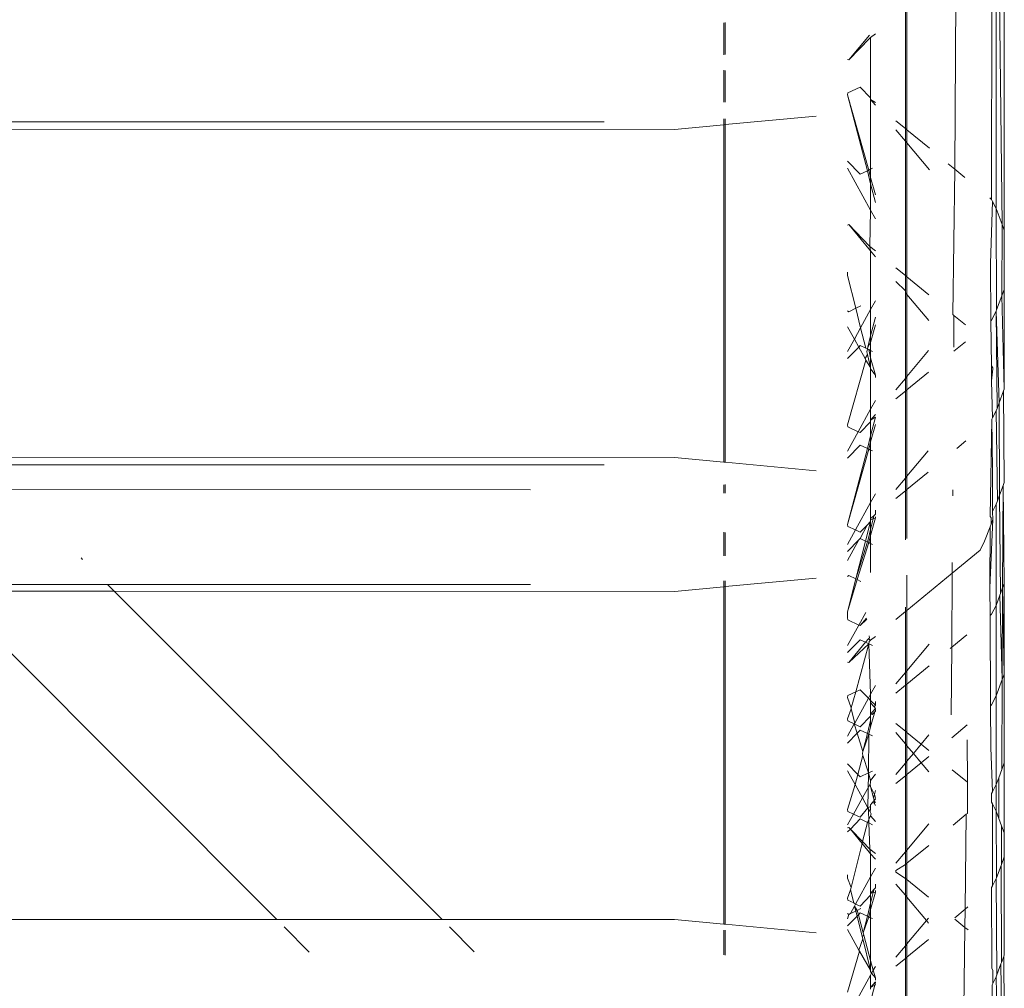
# Model space of a CAD drawing. Units: inches. Extents: x 0 to 11.2, y 0 to 13.6.
# Drawn here: x 5.5 to 5.6, y 13.3 to 13.5 of the extents above; entities that cross this region are included whole.
import ezdxf

# ---------------------------------------------------------------- set-up
doc = ezdxf.new("R2010")
doc.units = ezdxf.units.IN
doc.header["$LTSCALE"] = 0.03937
doc.header["$MEASUREMENT"] = 0
doc.layers.get('0').update_dxf_attribs({"lineweight": 0})

msp = doc.modelspace()

# ---------------------------------------------------------------- linework, layer by layer
for p, q in [((5.58064, 13.43412), (5.57988, 13.50172)), ((5.57988, 13.50172), (5.57988, 13.43614)), ((5.58091, 13.49897), (5.58091, 13.43339)), ((5.5793, 13.43727), (5.57933, 13.47267)), ((5.57468, 13.44108), (5.57484, 13.46655)), ((5.56845, 13.46128), (5.56845, 13.44622)), ((5.56864, 13.44606), (5.56864, 13.46144)), ((5.54556, 13.45954), (5.54556, 13.45552)), ((5.54575, 13.45555), (5.54575, 13.45956)), ((5.56392, 13.458), (5.5613, 13.45486)), ((5.56398, 13.4576), (5.5613, 13.45486)), ((5.56407, 13.45769), (5.56398, 13.4576)), ((5.56466, 13.45816), (5.56407, 13.45769)), ((5.56407, 13.4501), (5.56407, 13.45769)), ((5.5613, 13.45486), (5.56117, 13.45492)), ((5.54556, 13.45357), (5.54556, 13.44954)), ((5.54575, 13.44952), (5.54575, 13.45354)), ((5.56121, 13.45071), (5.56275, 13.45144)), ((5.56407, 13.4501), (5.56275, 13.45144)), ((5.56117, 13.45045), (5.56121, 13.45071)), ((5.56366, 13.4409), (5.56117, 13.45045)), ((5.56117, 13.45045), (5.56383, 13.44097)), ((5.56407, 13.44986), (5.56407, 13.4501)), ((5.56466, 13.44915), (5.56407, 13.44986)), ((5.56407, 13.44986), (5.56466, 13.44949)), ((5.56407, 13.44109), (5.56407, 13.44986)), ((5.54575, 13.4467), (5.55719, 13.44778)), ((5.53047, 13.44705), (5.40974, 13.44704)), ((5.53936, 13.4461), (5.54556, 13.44668)), ((5.54556, 13.44744), (5.54556, 13.44668)), ((5.54556, 13.44668), (5.54575, 13.4467)), ((5.54556, 13.41914), (5.54556, 13.44668)), ((5.54575, 13.4467), (5.54575, 13.44745)), ((5.54575, 13.40415), (5.54575, 13.4467)), ((5.56845, 13.44622), (5.56726, 13.4472)), ((5.53936, 13.4461), (5.41063, 13.44614)), ((5.56845, 13.44461), (5.56726, 13.44604)), ((5.56845, 13.44622), (5.56845, 13.44461)), ((5.56864, 13.44606), (5.56845, 13.44622)), ((5.57148, 13.44372), (5.56864, 13.44606)), ((5.56864, 13.44439), (5.56864, 13.44606)), ((5.56864, 13.44439), (5.56845, 13.44461)), ((5.56845, 13.44461), (5.56845, 13.42939)), ((5.57147, 13.44099), (5.56864, 13.44439)), ((5.56864, 13.42752), (5.56864, 13.44439)), ((5.56275, 13.44046), (5.56117, 13.44209)), ((5.57468, 13.44108), (5.57383, 13.44178)), ((5.56407, 13.43592), (5.56117, 13.44122)), ((5.56366, 13.4409), (5.56275, 13.44046)), ((5.56383, 13.44097), (5.56366, 13.4409)), ((5.56407, 13.43925), (5.56366, 13.4409)), ((5.56407, 13.44109), (5.56383, 13.44097)), ((5.56383, 13.44097), (5.56407, 13.44006)), ((5.5643, 13.4412), (5.56407, 13.44109)), ((5.56407, 13.44006), (5.56407, 13.44109)), ((5.56407, 13.44006), (5.56466, 13.43786)), ((5.56407, 13.43925), (5.56407, 13.44006)), ((5.57441, 13.42276), (5.57468, 13.44108)), ((5.57592, 13.44006), (5.57468, 13.44108)), ((5.56466, 13.43687), (5.56407, 13.43925)), ((5.56407, 13.43592), (5.56407, 13.43925)), ((5.5793, 13.43727), (5.57908, 13.43746)), ((5.57916, 13.42918), (5.57944, 13.43701)), ((5.57944, 13.43701), (5.5793, 13.43727)), ((5.57988, 13.43614), (5.57944, 13.43701)), ((5.56398, 13.43135), (5.56407, 13.43592)), ((5.56466, 13.43484), (5.56407, 13.43592)), ((5.57988, 13.43614), (5.57993, 13.42334)), ((5.57988, 13.43614), (5.58064, 13.43412)), ((5.5613, 13.4341), (5.56117, 13.43403)), ((5.56398, 13.43135), (5.5613, 13.4341)), ((5.5613, 13.4341), (5.56407, 13.43078)), ((5.5806, 13.42511), (5.58064, 13.43412)), ((5.58064, 13.43412), (5.58091, 13.43339)), ((5.58091, 13.43339), (5.58091, 13.42593)), ((5.56407, 13.43078), (5.56398, 13.43135)), ((5.56398, 13.43135), (5.56466, 13.43079)), ((5.56407, 13.43078), (5.56466, 13.43006)), ((5.56407, 13.4234), (5.56407, 13.43078)), ((5.56845, 13.42921), (5.56845, 13.42939)), ((5.56845, 13.42921), (5.56845, 13.42767)), ((5.57916, 13.42918), (5.57922, 13.42199)), ((5.56117, 13.42811), (5.56117, 13.4277)), ((5.56117, 13.4277), (5.56221, 13.42355)), ((5.56726, 13.42865), (5.56845, 13.42767)), ((5.56845, 13.42767), (5.56864, 13.42752)), ((5.56845, 13.42767), (5.56845, 13.42575)), ((5.56726, 13.42695), (5.56845, 13.42575)), ((5.56864, 13.42752), (5.5714, 13.42524)), ((5.56864, 13.4253), (5.56864, 13.42752)), ((5.56845, 13.42575), (5.56845, 13.42552)), ((5.56845, 13.42552), (5.56864, 13.4253)), ((5.56845, 13.41656), (5.56845, 13.42552)), ((5.56864, 13.4253), (5.57139, 13.422)), ((5.56864, 13.41494), (5.56864, 13.4253)), ((5.5806, 13.42511), (5.58091, 13.42593)), ((5.58091, 13.42593), (5.58091, 13.41338)), ((5.56466, 13.42448), (5.56407, 13.4234)), ((5.57993, 13.42334), (5.5806, 13.42511)), ((5.58091, 13.41338), (5.5806, 13.42511)), ((5.56117, 13.42325), (5.5613, 13.42312)), ((5.5613, 13.42312), (5.56221, 13.42355)), ((5.56221, 13.42355), (5.56285, 13.42385)), ((5.56221, 13.42355), (5.56281, 13.42111)), ((5.56281, 13.42111), (5.56407, 13.4234)), ((5.56407, 13.42008), (5.56407, 13.4234)), ((5.57441, 13.42276), (5.57456, 13.42264)), ((5.57988, 13.42318), (5.5793, 13.42205)), ((5.57988, 13.42318), (5.57993, 13.42334)), ((5.57988, 13.42318), (5.57999, 13.41094)), ((5.58025, 13.41164), (5.57988, 13.42318)), ((5.56466, 13.42245), (5.56407, 13.42008)), ((5.56466, 13.42146), (5.56407, 13.41926)), ((5.57453, 13.41865), (5.57456, 13.42264)), ((5.57456, 13.42264), (5.576, 13.42145)), ((5.5793, 13.42205), (5.57922, 13.42199)), ((5.57922, 13.42199), (5.57928, 13.41628)), ((5.56117, 13.42122), (5.56202, 13.41966)), ((5.56281, 13.42111), (5.56202, 13.41966)), ((5.56281, 13.42111), (5.56346, 13.41852)), ((5.54556, 13.41883), (5.54556, 13.41914)), ((5.56202, 13.41966), (5.56117, 13.41811)), ((5.56202, 13.41966), (5.56257, 13.41867)), ((5.56407, 13.42008), (5.56371, 13.41865)), ((5.56407, 13.41926), (5.56371, 13.41865)), ((5.56407, 13.41926), (5.56407, 13.42008)), ((5.56407, 13.41823), (5.56407, 13.41926)), ((5.57601, 13.41934), (5.57455, 13.41813)), ((5.54556, 13.41883), (5.54556, 13.40417)), ((5.56257, 13.41867), (5.56117, 13.41723)), ((5.56275, 13.41886), (5.56257, 13.41867)), ((5.56257, 13.41867), (5.56336, 13.41723)), ((5.56346, 13.41852), (5.56275, 13.41886)), ((5.56366, 13.41773), (5.56336, 13.41723)), ((5.56366, 13.41843), (5.56346, 13.41852)), ((5.56366, 13.41843), (5.56357, 13.41808)), ((5.56357, 13.41808), (5.56366, 13.41773)), ((5.56371, 13.41865), (5.56366, 13.41843)), ((5.56383, 13.41835), (5.56366, 13.41843)), ((5.56366, 13.41773), (5.56407, 13.41609)), ((5.56407, 13.41823), (5.56383, 13.41835)), ((5.56383, 13.41835), (5.56407, 13.41732)), ((5.5643, 13.41812), (5.56407, 13.41823)), ((5.56407, 13.41732), (5.56407, 13.41823)), ((5.56864, 13.41494), (5.57137, 13.41822)), ((5.56347, 13.41702), (5.56117, 13.40887)), ((5.56336, 13.41723), (5.56347, 13.41702)), ((5.56347, 13.41702), (5.56407, 13.41609)), ((5.56407, 13.41732), (5.56466, 13.41512)), ((5.56407, 13.41609), (5.56407, 13.41732)), ((5.56845, 13.41656), (5.56845, 13.41643)), ((5.56407, 13.41609), (5.56407, 13.41592)), ((5.56407, 13.41592), (5.56466, 13.41512)), ((5.56407, 13.41085), (5.56407, 13.41592)), ((5.56845, 13.41471), (5.56845, 13.41643)), ((5.57136, 13.41551), (5.56864, 13.41326)), ((5.57929, 13.41442), (5.57928, 13.41628)), ((5.57928, 13.41628), (5.57946, 13.41604)), ((5.57929, 13.41442), (5.57946, 13.41592)), ((5.57946, 13.41592), (5.57946, 13.41604)), ((5.56466, 13.41512), (5.56466, 13.41484)), ((5.56726, 13.41328), (5.56845, 13.41471)), ((5.56845, 13.41471), (5.56864, 13.41494)), ((5.56845, 13.41471), (5.56845, 13.41311)), ((5.56864, 13.41326), (5.56864, 13.41494)), ((5.57943, 13.40975), (5.57929, 13.41442)), ((5.56845, 13.41311), (5.56726, 13.41213)), ((5.56864, 13.41326), (5.56845, 13.41311)), ((5.56845, 13.40216), (5.56845, 13.41311)), ((5.56864, 13.40239), (5.56864, 13.41326)), ((5.58025, 13.41164), (5.58082, 13.41314)), ((5.58091, 13.41338), (5.58082, 13.41314)), ((5.58082, 13.41314), (5.58091, 13.4016)), ((5.56466, 13.41193), (5.56407, 13.41085)), ((5.57999, 13.41094), (5.58025, 13.41164)), ((5.5803, 13.39999), (5.58025, 13.41164)), ((5.56407, 13.41085), (5.56251, 13.408)), ((5.56407, 13.40946), (5.56407, 13.41085)), ((5.57943, 13.40975), (5.57988, 13.41063)), ((5.57988, 13.41063), (5.57999, 13.41094)), ((5.57988, 13.41063), (5.58004, 13.3993)), ((5.56275, 13.40788), (5.56407, 13.40923)), ((5.56407, 13.40946), (5.56466, 13.41017)), ((5.56407, 13.40946), (5.56466, 13.40984)), ((5.56407, 13.40747), (5.56466, 13.40984)), ((5.56407, 13.40923), (5.56407, 13.40946)), ((5.56407, 13.40747), (5.56407, 13.40923)), ((5.57912, 13.39729), (5.57934, 13.40957)), ((5.57934, 13.40957), (5.57943, 13.40975)), ((5.57943, 13.40319), (5.57934, 13.40957)), ((5.56117, 13.40887), (5.56121, 13.40861)), ((5.56251, 13.408), (5.56117, 13.40556)), ((5.56121, 13.40861), (5.56251, 13.408)), ((5.56251, 13.408), (5.56275, 13.40788)), ((5.56466, 13.40891), (5.56407, 13.40671)), ((5.56367, 13.40587), (5.56407, 13.40747)), ((5.56407, 13.40671), (5.56383, 13.4058)), ((5.56407, 13.40671), (5.56407, 13.40747)), ((5.56407, 13.40568), (5.56407, 13.40671)), ((5.57492, 13.40589), (5.57607, 13.40684)), ((5.56275, 13.40631), (5.56117, 13.40468)), ((5.56117, 13.39632), (5.56367, 13.40587)), ((5.56383, 13.4058), (5.56117, 13.39632)), ((5.56367, 13.40587), (5.56275, 13.40631)), ((5.56383, 13.4058), (5.56367, 13.40587)), ((5.56407, 13.40568), (5.56383, 13.4058)), ((5.5643, 13.40557), (5.56407, 13.40568)), ((5.56407, 13.39908), (5.56407, 13.40568)), ((5.56864, 13.40239), (5.57132, 13.4056)), ((5.53936, 13.40475), (5.45197, 13.40472)), ((5.54556, 13.40417), (5.53936, 13.40475)), ((5.54575, 13.40415), (5.54556, 13.40417)), ((5.55719, 13.40307), (5.54575, 13.40415)), ((2.03383, 13.40381), (5.52121, 13.40068)), ((5.45286, 13.40383), (5.53048, 13.40381)), ((5.56864, 13.40071), (5.57131, 13.40291)), ((5.57942, 13.40093), (5.57943, 13.40319)), ((5.56726, 13.40073), (5.56845, 13.40216)), ((5.56845, 13.40216), (5.56864, 13.40239)), ((5.56845, 13.40056), (5.56845, 13.40216)), ((5.56864, 13.40071), (5.56864, 13.40239)), ((5.58091, 13.4016), (5.58076, 13.40121)), ((5.54556, 13.40131), (5.54556, 13.40027)), ((5.54575, 13.40026), (5.54575, 13.40133)), ((5.56726, 13.39958), (5.56845, 13.40056)), ((5.56845, 13.40056), (5.56864, 13.40071)), ((5.56845, 13.39435), (5.56845, 13.40056)), ((5.56864, 13.39453), (5.56864, 13.40071)), ((5.57441, 13.3999), (5.57441, 13.40065)), ((5.57942, 13.40093), (5.57942, 13.39796)), ((5.5803, 13.39999), (5.58076, 13.40121)), ((5.5807, 13.38831), (5.58076, 13.40121)), ((5.58076, 13.40121), (5.58091, 13.38886)), ((5.56466, 13.40016), (5.56407, 13.39908)), ((5.57988, 13.39886), (5.58004, 13.3993)), ((5.58004, 13.3993), (5.5803, 13.39999)), ((5.58044, 13.38761), (5.5803, 13.39999)), ((5.56407, 13.39908), (5.56217, 13.39561)), ((5.56407, 13.39705), (5.56407, 13.39908)), ((5.56466, 13.39812), (5.56466, 13.39762)), ((5.57942, 13.39796), (5.57988, 13.39886)), ((5.57942, 13.39796), (5.57946, 13.39694)), ((5.57988, 13.39886), (5.57988, 13.38611)), ((5.5634, 13.39422), (5.56407, 13.39668)), ((5.56407, 13.39668), (5.56361, 13.3962)), ((5.56407, 13.39705), (5.56448, 13.3974)), ((5.56466, 13.39714), (5.56407, 13.39493)), ((5.56407, 13.3969), (5.56407, 13.39705)), ((5.56407, 13.3969), (5.56438, 13.397)), ((5.56438, 13.397), (5.56407, 13.39567)), ((5.56407, 13.39668), (5.56407, 13.3969)), ((5.56407, 13.39567), (5.56407, 13.39668)), ((5.56448, 13.3974), (5.56438, 13.397)), ((5.56438, 13.397), (5.56466, 13.39714)), ((5.56448, 13.3974), (5.56466, 13.39762)), ((5.56466, 13.39714), (5.56466, 13.39728)), ((5.57909, 13.38832), (5.57946, 13.39694)), ((5.57924, 13.39716), (5.57912, 13.39729)), ((5.57924, 13.39635), (5.57924, 13.39716)), ((5.57924, 13.39635), (5.57946, 13.39694)), ((5.56117, 13.39632), (5.56121, 13.39606)), ((5.56217, 13.39561), (5.56117, 13.39378)), ((5.56121, 13.39606), (5.56217, 13.39561)), ((5.56217, 13.39561), (5.56275, 13.39533)), ((5.56275, 13.39533), (5.56361, 13.3962)), ((5.56275, 13.39453), (5.56361, 13.3962)), ((5.56407, 13.39567), (5.56378, 13.39459)), ((5.56407, 13.39493), (5.56407, 13.39567)), ((5.57843, 13.39419), (5.57911, 13.39602)), ((5.57909, 13.38832), (5.57911, 13.39602)), ((5.57911, 13.39602), (5.57924, 13.39635)), ((5.54556, 13.39534), (5.54556, 13.39235)), ((5.54575, 13.39236), (5.54575, 13.39531)), ((5.5626, 13.39438), (5.56117, 13.39291)), ((5.56117, 13.39177), (5.5626, 13.39438)), ((5.56221, 13.38944), (5.5634, 13.39422)), ((5.56275, 13.39453), (5.5626, 13.39438)), ((5.5634, 13.39422), (5.56275, 13.39453)), ((5.56366, 13.3941), (5.5634, 13.39422)), ((5.56378, 13.39459), (5.56366, 13.3941)), ((5.56407, 13.39493), (5.56383, 13.39402)), ((5.56407, 13.39391), (5.56407, 13.39493)), ((5.57785, 13.39306), (5.57843, 13.39419)), ((5.56366, 13.3941), (5.56221, 13.38944)), ((5.56383, 13.39402), (5.56237, 13.38936)), ((5.56383, 13.39402), (5.56366, 13.3941)), ((5.56407, 13.39391), (5.56383, 13.39402)), ((5.56407, 13.39027), (5.56407, 13.39391)), ((5.5643, 13.3938), (5.56407, 13.39391)), ((5.57434, 13.39017), (5.57785, 13.39306)), ((5.46477, 13.39189), (5.46458, 13.39208)), ((5.57434, 13.39017), (5.57435, 13.39152)), ((5.54556, 13.38921), (5.54556, 13.38845)), ((5.55719, 13.38955), (5.54575, 13.38847)), ((5.54575, 13.38847), (5.54575, 13.38922)), ((5.56117, 13.38973), (5.5613, 13.38987)), ((5.56117, 13.38528), (5.56221, 13.38944)), ((5.56237, 13.38936), (5.56117, 13.38528)), ((5.5613, 13.38987), (5.56221, 13.38944)), ((5.56221, 13.38944), (5.56237, 13.38936)), ((5.56285, 13.38913), (5.56237, 13.38936)), ((5.56864, 13.38547), (5.57434, 13.39017)), ((5.56864, 13.38993), (5.56864, 13.38547)), ((5.57428, 13.38084), (5.57434, 13.39017)), ((5.46791, 13.38875), (5.44709, 13.38875)), ((5.46876, 13.38789), (5.46791, 13.38875)), ((5.52121, 13.38875), (5.46791, 13.38875)), ((5.54556, 13.38845), (5.53936, 13.38787)), ((5.54575, 13.38847), (5.54556, 13.38845)), ((5.54556, 13.38845), (5.54556, 13.34594)), ((5.54575, 13.34592), (5.54575, 13.38847)), ((5.57911, 13.38481), (5.57909, 13.38832)), ((5.58044, 13.38761), (5.5807, 13.38831)), ((5.58065, 13.37677), (5.5807, 13.38831)), ((5.5807, 13.38831), (5.58091, 13.38886)), ((5.58091, 13.37745), (5.5807, 13.38831)), ((5.58091, 13.38886), (5.58091, 13.37745)), ((5.48924, 13.3465), (5.44794, 13.3879)), ((5.46876, 13.38789), (5.44794, 13.3879)), ((5.51006, 13.34651), (5.46876, 13.38789)), ((5.53936, 13.38787), (5.46876, 13.38789)), ((5.57988, 13.38611), (5.58036, 13.38739)), ((5.58036, 13.38739), (5.58044, 13.38761)), ((5.58065, 13.37677), (5.58036, 13.38739)), ((5.56845, 13.38532), (5.56845, 13.38589)), ((5.56845, 13.38532), (5.56864, 13.38547)), ((5.56864, 13.37786), (5.56864, 13.38547)), ((5.5793, 13.38498), (5.57988, 13.38611)), ((5.57988, 13.38611), (5.57988, 13.37471)), ((5.56117, 13.38528), (5.56117, 13.38454)), ((5.56117, 13.38454), (5.56121, 13.38429)), ((5.56121, 13.38429), (5.56259, 13.38363)), ((5.56345, 13.38519), (5.56259, 13.38363)), ((5.56275, 13.38355), (5.56355, 13.3845)), ((5.56275, 13.38355), (5.56357, 13.38438)), ((5.56726, 13.38433), (5.56845, 13.38532)), ((5.56845, 13.37764), (5.56845, 13.38532)), ((5.57911, 13.38481), (5.5793, 13.38498)), ((5.57917, 13.37346), (5.57911, 13.38481)), ((5.56259, 13.38363), (5.56117, 13.38103)), ((5.56259, 13.38363), (5.56275, 13.38355)), ((5.56275, 13.38178), (5.56117, 13.38016)), ((5.56344, 13.38146), (5.56275, 13.38178)), ((5.56344, 13.38146), (5.56379, 13.38187)), ((5.56379, 13.38187), (5.56392, 13.38203)), ((5.56396, 13.38178), (5.56379, 13.38187)), ((5.56392, 13.38203), (5.56389, 13.38227)), ((5.56396, 13.38178), (5.56398, 13.38163)), ((5.56407, 13.38172), (5.56466, 13.3822)), ((5.57428, 13.38084), (5.57618, 13.3824)), ((5.5613, 13.37889), (5.56344, 13.38146)), ((5.56383, 13.38127), (5.5613, 13.37889)), ((5.5622, 13.37521), (5.56383, 13.38127)), ((5.56383, 13.38127), (5.56344, 13.38146)), ((5.5639, 13.38155), (5.56383, 13.38127)), ((5.56383, 13.38127), (5.56407, 13.37493)), ((5.5643, 13.38105), (5.56383, 13.38127)), ((5.56407, 13.38172), (5.5639, 13.38155)), ((5.56398, 13.38163), (5.5639, 13.38155)), ((5.56398, 13.38163), (5.56407, 13.38172)), ((5.56864, 13.37786), (5.57144, 13.38122)), ((5.57408, 13.38067), (5.57428, 13.38084)), ((5.57423, 13.3723), (5.57428, 13.38084)), ((5.5613, 13.37889), (5.56117, 13.37895)), ((5.56864, 13.37619), (5.57143, 13.37849)), ((5.56726, 13.37621), (5.56845, 13.37764)), ((5.56845, 13.37764), (5.56864, 13.37786)), ((5.56845, 13.37603), (5.56845, 13.37764)), ((5.56864, 13.37619), (5.56864, 13.37786)), ((5.58065, 13.37677), (5.58091, 13.37745)), ((5.58091, 13.37745), (5.58091, 13.36627)), ((5.56466, 13.37601), (5.56407, 13.37493)), ((5.56726, 13.37505), (5.56845, 13.37603)), ((5.56845, 13.37603), (5.56864, 13.37619)), ((5.56845, 13.37025), (5.56845, 13.37603)), ((5.56864, 13.37009), (5.56864, 13.37619)), ((5.58065, 13.37677), (5.57988, 13.37471)), ((5.5806, 13.36544), (5.58065, 13.37677)), ((5.56117, 13.37449), (5.56121, 13.37474)), ((5.56162, 13.37319), (5.56117, 13.37449)), ((5.56121, 13.37474), (5.5622, 13.37521)), ((5.5622, 13.37521), (5.56162, 13.37319)), ((5.56379, 13.37441), (5.56207, 13.37128)), ((5.5622, 13.37521), (5.56275, 13.37548)), ((5.56275, 13.37548), (5.56379, 13.37441)), ((5.56407, 13.37493), (5.56379, 13.37441)), ((5.56379, 13.37441), (5.56407, 13.37413)), ((5.56407, 13.37493), (5.56407, 13.37413)), ((5.5793, 13.37357), (5.57988, 13.37471)), ((5.57988, 13.37471), (5.57988, 13.36352)), ((5.56162, 13.37308), (5.56117, 13.3718)), ((5.56162, 13.37319), (5.56162, 13.37308)), ((5.56207, 13.37128), (5.56162, 13.37308)), ((5.56407, 13.37413), (5.56407, 13.37383)), ((5.56466, 13.37352), (5.56407, 13.37413)), ((5.56407, 13.37383), (5.5645, 13.3733)), ((5.56407, 13.37383), (5.56407, 13.37238)), ((5.56407, 13.37238), (5.56466, 13.37309)), ((5.5645, 13.3733), (5.56466, 13.37352)), ((5.5645, 13.3733), (5.56466, 13.37309)), ((5.56466, 13.37352), (5.56466, 13.37397)), ((5.57917, 13.37346), (5.5793, 13.37357)), ((5.57917, 13.37346), (5.5792, 13.36818)), ((5.56275, 13.3708), (5.56407, 13.37215)), ((5.56458, 13.37267), (5.56407, 13.37078)), ((5.56407, 13.37215), (5.56407, 13.37238)), ((5.56407, 13.37238), (5.56426, 13.37234)), ((5.56407, 13.3716), (5.56407, 13.37215)), ((5.56426, 13.37234), (5.56458, 13.37267)), ((5.56458, 13.37267), (5.56466, 13.37276)), ((5.56466, 13.37299), (5.56466, 13.37276)), ((5.56117, 13.3718), (5.56121, 13.37154)), ((5.56201, 13.37116), (5.56117, 13.36963)), ((5.56121, 13.37154), (5.56201, 13.37116)), ((5.56207, 13.37128), (5.56201, 13.37116)), ((5.56239, 13.37001), (5.56201, 13.37116)), ((5.56201, 13.37116), (5.56275, 13.3708)), ((5.56366, 13.36995), (5.56407, 13.3716)), ((5.56407, 13.37078), (5.56383, 13.36987)), ((5.56407, 13.3716), (5.56407, 13.37078)), ((5.56845, 13.37025), (5.56726, 13.37123)), ((5.57428, 13.36943), (5.57623, 13.37104)), ((5.56239, 13.37001), (5.56117, 13.36876)), ((5.56275, 13.37038), (5.56239, 13.37001)), ((5.56309, 13.36768), (5.56239, 13.37001)), ((5.56366, 13.36995), (5.56275, 13.37038)), ((5.56309, 13.36768), (5.56366, 13.36995)), ((5.56383, 13.36987), (5.56309, 13.36768)), ((5.56383, 13.36987), (5.56366, 13.36995)), ((5.56383, 13.36987), (5.56381, 13.365)), ((5.5643, 13.36965), (5.56383, 13.36987)), ((5.56726, 13.37007), (5.56845, 13.36864)), ((5.56864, 13.37009), (5.56845, 13.37025)), ((5.56845, 13.36864), (5.56845, 13.37025)), ((5.57043, 13.36861), (5.56864, 13.37009)), ((5.56864, 13.36842), (5.56864, 13.37009)), ((5.57043, 13.36861), (5.57141, 13.36979)), ((5.56845, 13.36864), (5.56864, 13.36842)), ((5.56845, 13.36623), (5.56845, 13.36864)), ((5.56864, 13.36842), (5.56945, 13.36744)), ((5.56864, 13.36646), (5.56864, 13.36842)), ((5.56945, 13.36744), (5.57043, 13.36861)), ((5.57141, 13.36781), (5.57043, 13.36861)), ((5.57626, 13.36381), (5.57624, 13.36916)), ((5.57941, 13.3626), (5.5792, 13.36818)), ((5.5631, 13.36717), (5.56246, 13.3648)), ((5.56303, 13.36744), (5.56309, 13.36768)), ((5.5631, 13.36717), (5.56303, 13.36744)), ((5.56381, 13.365), (5.5631, 13.36717)), ((5.56864, 13.36646), (5.56945, 13.36744)), ((5.56945, 13.36744), (5.57043, 13.36626)), ((5.57043, 13.36626), (5.5714, 13.36706)), ((5.56246, 13.3648), (5.56117, 13.36612)), ((5.56726, 13.3648), (5.56845, 13.36623)), ((5.56845, 13.36623), (5.56864, 13.36646)), ((5.56845, 13.36463), (5.56845, 13.36623)), ((5.56864, 13.36479), (5.56864, 13.36646)), ((5.56864, 13.36479), (5.57043, 13.36626)), ((5.57043, 13.36626), (5.5714, 13.36511)), ((5.5806, 13.36544), (5.58091, 13.36627)), ((5.58091, 13.36627), (5.58091, 13.35742)), ((5.56212, 13.36352), (5.56117, 13.36525)), ((5.56246, 13.3648), (5.56212, 13.36352)), ((5.56275, 13.3645), (5.56246, 13.3648)), ((5.56381, 13.365), (5.56275, 13.3645)), ((5.56381, 13.365), (5.56373, 13.36057)), ((5.5643, 13.36523), (5.56381, 13.365)), ((5.56407, 13.36402), (5.56381, 13.365)), ((5.56466, 13.36482), (5.56407, 13.36402)), ((5.56726, 13.36365), (5.56845, 13.36463)), ((5.56845, 13.36463), (5.56864, 13.36479)), ((5.56845, 13.35505), (5.56845, 13.36463)), ((5.56864, 13.35527), (5.56864, 13.36479)), ((5.57626, 13.36381), (5.57435, 13.36539)), ((5.57988, 13.36352), (5.5802, 13.36439)), ((5.5806, 13.36544), (5.5802, 13.36439)), ((5.58023, 13.35924), (5.5802, 13.36439)), ((5.56212, 13.36352), (5.56117, 13.36039)), ((5.56303, 13.36185), (5.56212, 13.36352)), ((5.56399, 13.36359), (5.56303, 13.36185)), ((5.56407, 13.36374), (5.56399, 13.36359)), ((5.56407, 13.36328), (5.56399, 13.36359)), ((5.56407, 13.36402), (5.56407, 13.36374)), ((5.56454, 13.36228), (5.56407, 13.36328)), ((5.56407, 13.36328), (5.56443, 13.36185)), ((5.57628, 13.35989), (5.57626, 13.36381)), ((5.57988, 13.36352), (5.57941, 13.3626)), ((5.57988, 13.36352), (5.57988, 13.36017)), ((5.56454, 13.36228), (5.56443, 13.36185)), ((5.56466, 13.36279), (5.56454, 13.36228)), ((5.56466, 13.3618), (5.56454, 13.36228)), ((5.57941, 13.3626), (5.5793, 13.36239)), ((5.5793, 13.3613), (5.5793, 13.36239)), ((5.56303, 13.36185), (5.56191, 13.3598)), ((5.56373, 13.36057), (5.56303, 13.36185)), ((5.56373, 13.36057), (5.56407, 13.36075)), ((5.56407, 13.36098), (5.56427, 13.36122)), ((5.56407, 13.36075), (5.56407, 13.36098)), ((5.56407, 13.36075), (5.56407, 13.36041)), ((5.56451, 13.36151), (5.56427, 13.36122)), ((5.56427, 13.36122), (5.5645, 13.36119)), ((5.56443, 13.36185), (5.56451, 13.36151)), ((5.5645, 13.36119), (5.56455, 13.36137)), ((5.5645, 13.36119), (5.56466, 13.36136)), ((5.5645, 13.36119), (5.56466, 13.3609)), ((5.56466, 13.3618), (5.56451, 13.36151)), ((5.56451, 13.36151), (5.56466, 13.36169)), ((5.56455, 13.36137), (5.56451, 13.36151)), ((5.57941, 13.36109), (5.5793, 13.3613)), ((5.57988, 13.36017), (5.57941, 13.36109)), ((5.57941, 13.35076), (5.57941, 13.36109)), ((5.56117, 13.36039), (5.56121, 13.36014)), ((5.56191, 13.3598), (5.56117, 13.35845)), ((5.56121, 13.36014), (5.56191, 13.3598)), ((5.56191, 13.3598), (5.56275, 13.3594)), ((5.56275, 13.3594), (5.56373, 13.36057)), ((5.56407, 13.3596), (5.56366, 13.35876)), ((5.56379, 13.36046), (5.56373, 13.36057)), ((5.56399, 13.3601), (5.56379, 13.36046)), ((5.56379, 13.36046), (5.56383, 13.35869)), ((5.56407, 13.36041), (5.56399, 13.3601)), ((5.56399, 13.3601), (5.56414, 13.35984)), ((5.56407, 13.3596), (5.56414, 13.35984)), ((5.56466, 13.35887), (5.56407, 13.3596)), ((5.57612, 13.35977), (5.57447, 13.35841)), ((5.57598, 13.34781), (5.57612, 13.35977)), ((5.57628, 13.35989), (5.57612, 13.35977)), ((5.57988, 13.36017), (5.58023, 13.35924)), ((5.57992, 13.35178), (5.57988, 13.36017)), ((5.56275, 13.35919), (5.56151, 13.35792)), ((5.56366, 13.35876), (5.56275, 13.35919)), ((5.56366, 13.35876), (5.56305, 13.35634)), ((5.56383, 13.35869), (5.56366, 13.35876)), ((5.56383, 13.35869), (5.56398, 13.35538)), ((5.5643, 13.35846), (5.56383, 13.35869)), ((5.56864, 13.35527), (5.57138, 13.35857)), ((5.58057, 13.35833), (5.58023, 13.35924)), ((5.58054, 13.35346), (5.58057, 13.35833)), ((5.58057, 13.35833), (5.58091, 13.35742)), ((5.5613, 13.35813), (5.56117, 13.35807)), ((5.56151, 13.35792), (5.56117, 13.35757)), ((5.56151, 13.35792), (5.5613, 13.35813)), ((5.56305, 13.35634), (5.56151, 13.35792)), ((5.56151, 13.35792), (5.56299, 13.3561)), ((5.58091, 13.35742), (5.58091, 13.35443)), ((5.56299, 13.3561), (5.5616, 13.35053)), ((5.56305, 13.35634), (5.56299, 13.3561)), ((5.56299, 13.3561), (5.56407, 13.35481)), ((5.56398, 13.35538), (5.56305, 13.35634)), ((5.57138, 13.35586), (5.56864, 13.3536)), ((5.56398, 13.35538), (5.56407, 13.35481)), ((5.56466, 13.35482), (5.56398, 13.35538)), ((5.56407, 13.35481), (5.56466, 13.3541)), ((5.56407, 13.35481), (5.56407, 13.3519)), ((5.56726, 13.35362), (5.56845, 13.35505)), ((5.56845, 13.35505), (5.56864, 13.35527)), ((5.56845, 13.35344), (5.56845, 13.35505)), ((5.56864, 13.3536), (5.56864, 13.35527)), ((5.56845, 13.35344), (5.56726, 13.35269)), ((5.56864, 13.3536), (5.56845, 13.35344)), ((5.56845, 13.3517), (5.56845, 13.35344)), ((5.56864, 13.35155), (5.56864, 13.3536)), ((5.5805, 13.35334), (5.57992, 13.35178)), ((5.5805, 13.35334), (5.58054, 13.35346)), ((5.58055, 13.34109), (5.5805, 13.35334)), ((5.58054, 13.35346), (5.58091, 13.35443)), ((5.58091, 13.35443), (5.58091, 13.34204)), ((5.56117, 13.35214), (5.56117, 13.35173)), ((5.56466, 13.35298), (5.56407, 13.3519)), ((5.56726, 13.35246), (5.56726, 13.35269)), ((5.56845, 13.3517), (5.56726, 13.35246)), ((5.5616, 13.35053), (5.56117, 13.35173)), ((5.56407, 13.3519), (5.56217, 13.34843)), ((5.56407, 13.3519), (5.56407, 13.34979)), ((5.56466, 13.35051), (5.56466, 13.35095)), ((5.56726, 13.35098), (5.56845, 13.34956)), ((5.56864, 13.35155), (5.56845, 13.3517)), ((5.56845, 13.34956), (5.56845, 13.3517)), ((5.57136, 13.34931), (5.56864, 13.35155)), ((5.56864, 13.34933), (5.56864, 13.35155)), ((5.5793, 13.35055), (5.57941, 13.35076)), ((5.57941, 13.35076), (5.57988, 13.35168)), ((5.57988, 13.35168), (5.57992, 13.35178)), ((5.57988, 13.35168), (5.57997, 13.33955)), ((5.56154, 13.35027), (5.56117, 13.34921)), ((5.5616, 13.35053), (5.56154, 13.35027)), ((5.56195, 13.3486), (5.56154, 13.35027)), ((5.56275, 13.34821), (5.56407, 13.34956)), ((5.56407, 13.34979), (5.56451, 13.35032)), ((5.56466, 13.34996), (5.56407, 13.34776)), ((5.56407, 13.34979), (5.5644, 13.3499)), ((5.56407, 13.34857), (5.5644, 13.3499)), ((5.56407, 13.34956), (5.56407, 13.34979)), ((5.56407, 13.34956), (5.56407, 13.34857)), ((5.5644, 13.3499), (5.56451, 13.35032)), ((5.5644, 13.3499), (5.56466, 13.34996)), ((5.56451, 13.35032), (5.56466, 13.35051)), ((5.56466, 13.34996), (5.56466, 13.35017)), ((5.56845, 13.34956), (5.56864, 13.34933)), ((5.56845, 13.34321), (5.56845, 13.34956)), ((5.57935, 13.34036), (5.5793, 13.35055)), ((5.56117, 13.34921), (5.56121, 13.34895)), ((5.56121, 13.34895), (5.56195, 13.3486)), ((5.56195, 13.3486), (5.56217, 13.34843)), ((5.56217, 13.34843), (5.56205, 13.34821)), ((5.56217, 13.34843), (5.56275, 13.34821)), ((5.56366, 13.34692), (5.56407, 13.34857)), ((5.56407, 13.34857), (5.56407, 13.34776)), ((5.56864, 13.34933), (5.57109, 13.34638)), ((5.56864, 13.34343), (5.56864, 13.34933)), ((5.56117, 13.34729), (5.5613, 13.34715)), ((5.5613, 13.34715), (5.56117, 13.34661)), ((5.5613, 13.34715), (5.56152, 13.34725)), ((5.56205, 13.34821), (5.56152, 13.34725)), ((5.56152, 13.34725), (5.56221, 13.34758)), ((5.56221, 13.34758), (5.56205, 13.34821)), ((5.56205, 13.34821), (5.56237, 13.34766)), ((5.56221, 13.34758), (5.56237, 13.34766)), ((5.56236, 13.34695), (5.56221, 13.34758)), ((5.56252, 13.34712), (5.56236, 13.34695)), ((5.56237, 13.34766), (5.56285, 13.34788)), ((5.56237, 13.34766), (5.56252, 13.34712)), ((5.56275, 13.34736), (5.56252, 13.34712)), ((5.56252, 13.34712), (5.56314, 13.34483)), ((5.56366, 13.34692), (5.56275, 13.34736)), ((5.56407, 13.34776), (5.56383, 13.34685)), ((5.56407, 13.34776), (5.56407, 13.34673)), ((5.57468, 13.34674), (5.57598, 13.34781)), ((5.57595, 13.34552), (5.57598, 13.34781)), ((5.57598, 13.34781), (5.57633, 13.3481)), ((5.19399, 13.34652), (5.48924, 13.3465)), ((5.48924, 13.3465), (5.51006, 13.34651)), ((5.51006, 13.34651), (5.53936, 13.34652)), ((5.53936, 13.34652), (5.54556, 13.34594)), ((5.54556, 13.34594), (5.54575, 13.34592)), ((5.54575, 13.34592), (5.55719, 13.34484)), ((5.56236, 13.34695), (5.56117, 13.34573)), ((5.56301, 13.34435), (5.56236, 13.34695)), ((5.56314, 13.34483), (5.56366, 13.34692)), ((5.56383, 13.34685), (5.56314, 13.34483)), ((5.56383, 13.34685), (5.56366, 13.34692)), ((5.56407, 13.34673), (5.56383, 13.34685)), ((5.5643, 13.34662), (5.56407, 13.34673)), ((5.56407, 13.34673), (5.56407, 13.34135)), ((5.56864, 13.34343), (5.57109, 13.34638)), ((5.57109, 13.34638), (5.57135, 13.34669)), ((5.57109, 13.34638), (5.57135, 13.34607)), ((5.57595, 13.34552), (5.57468, 13.34657)), ((5.49333, 13.34241), (5.49017, 13.34557)), ((5.51412, 13.34244), (5.51099, 13.34557)), ((5.54556, 13.34518), (5.54556, 13.34204)), ((5.54575, 13.34203), (5.54575, 13.34517)), ((5.56259, 13.34265), (5.56117, 13.34525)), ((5.56321, 13.34455), (5.56301, 13.34435)), ((5.56314, 13.34483), (5.56321, 13.34455)), ((5.56321, 13.34455), (5.56407, 13.34135)), ((5.57583, 13.3353), (5.57595, 13.34552)), ((5.57634, 13.3452), (5.57595, 13.34552)), ((5.56308, 13.34408), (5.56259, 13.34265)), ((5.56308, 13.34408), (5.56301, 13.34435)), ((5.56407, 13.34012), (5.56308, 13.34408)), ((5.56845, 13.34321), (5.56864, 13.34343)), ((5.56864, 13.34176), (5.57135, 13.34399)), ((5.56864, 13.34176), (5.56864, 13.34343)), ((5.56266, 13.34252), (5.56117, 13.33736)), ((5.56259, 13.34265), (5.56266, 13.34252)), ((5.56407, 13.34012), (5.56266, 13.34252)), ((5.56726, 13.34178), (5.56845, 13.34321)), ((5.56845, 13.3416), (5.56845, 13.34321)), ((5.58091, 13.34204), (5.58084, 13.34184)), ((5.56407, 13.34135), (5.5644, 13.34012)), ((5.56407, 13.34135), (5.56407, 13.34012)), ((5.56726, 13.34062), (5.56845, 13.3416)), ((5.56845, 13.3416), (5.56864, 13.34176)), ((5.56845, 13.33082), (5.56845, 13.3416)), ((5.56864, 13.33105), (5.56864, 13.34176)), ((5.57997, 13.33955), (5.58049, 13.34092)), ((5.58049, 13.34092), (5.58055, 13.34109)), ((5.58059, 13.33219), (5.58049, 13.34092)), ((5.58055, 13.34109), (5.58084, 13.34184)), ((5.58084, 13.34184), (5.58091, 13.33305)), ((5.56407, 13.33996), (5.56407, 13.34012)), ((5.56419, 13.33973), (5.56407, 13.33996)), ((5.56419, 13.33973), (5.56407, 13.33951)), ((5.5644, 13.34012), (5.56419, 13.33973)), ((5.56466, 13.33915), (5.56419, 13.33973)), ((5.56466, 13.34059), (5.5644, 13.34012)), ((5.5644, 13.34012), (5.56466, 13.33915)), ((5.57946, 13.34008), (5.57935, 13.34036)), ((5.57945, 13.33846), (5.57946, 13.34008)), ((5.56407, 13.33951), (5.56243, 13.33653)), ((5.56407, 13.33951), (5.56407, 13.33795)), ((5.56407, 13.33795), (5.56466, 13.33867)), ((5.56466, 13.33856), (5.56459, 13.33825)), ((5.56459, 13.33825), (5.56466, 13.33833)), ((5.56466, 13.33888), (5.56466, 13.33915)), ((5.57945, 13.33846), (5.57936, 13.33828)), ((5.57988, 13.33929), (5.57945, 13.33846)), ((5.57988, 13.33929), (5.57997, 13.33955)), ((5.57988, 13.33929), (5.58002, 13.33067)), ((5.56407, 13.33795), (5.56459, 13.33825)), ((5.56459, 13.33825), (5.56407, 13.33619)), ((5.56407, 13.33772), (5.56407, 13.33795)), ((5.57941, 13.32938), (5.57936, 13.33828))]:
    msp.add_line(p, q)

doc.saveas('drawing.dxf')
